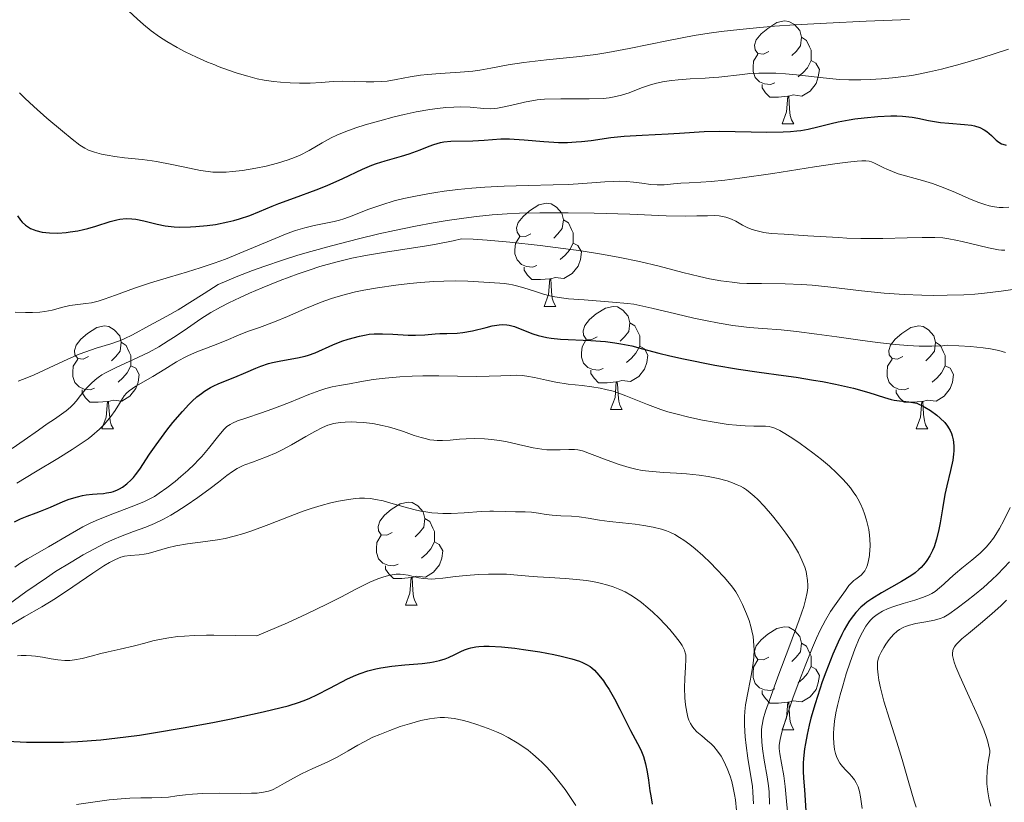
# Model space of a CAD drawing. Units: metres. Extents: x 677590 to 682122, y 4753470 to 4756556.
# Drawn here: x 679347 to 679443, y 4754794 to 4754870 of the extents above; entities that cross this region are included whole.
import ezdxf

# ---------------------------------------------------------------- set-up
doc = ezdxf.new("R2010")
doc.units = ezdxf.units.M
doc.header["$MEASUREMENT"] = 0
for name, color, linetype, lineweight in [('Carátula', 7, 'Continuous', 0), ('Elementos auxiliares', 7, 'Continuous', 0), ('Entidades rústicas y varios', 7, 'Continuous', 0), ('Relieve y altimetría', 7, 'Continuous', 0)]:
    doc.layers.add(name, color=color, linetype=linetype, lineweight=lineweight)

msp = doc.modelspace()

# ---------------------------------------------------------------- linework, layer by layer
at = {"layer": 'Carátula', "color": 7, "linetype": 'Continuous', "lineweight": 0}
msp.add_3dface([(677668.53, 4753470.3), (682121.99, 4753587.41), (682043.91, 4756556.4), (677590.45, 4756439.28)], dxfattribs=at)
at = {"layer": 'Elementos auxiliares', "color": 250, "linetype": 'Continuous', "lineweight": 0}
msp.add_3dface([(678541.88, 4753887.05), (681942.92, 4753976.49), (681881.45, 4756289.9), (678481.55, 4756200.43)], dxfattribs=at)
at = {"layer": 'Entidades rústicas y varios', "color": 92, "linetype": 'Continuous', "lineweight": 0, "flags": 128}
for points in [[(679420.12, 4754867.11), (679419.59, 4754866.85), (679419.06, 4754866.9), (679418.79, 4754867.27), (679418.74, 4754867.7), (679418.9, 4754868.22), (679419.38, 4754868.81), (679420.01, 4754869.34), (679420.91, 4754869.93), (679421.66, 4754870.09), (679422.08, 4754870.03), (679422.61, 4754869.72), (679423.14, 4754869.13), (679423.3, 4754868.49), (679423.19, 4754867.64), (679422.77, 4754867.11), (679422.35, 4754866.69)], [(679423.3, 4754868.49), (679423.78, 4754868.18), (679424.09, 4754867.54), (679424.25, 4754867.22), (679424.25, 4754866.64), (679424.25, 4754866.21), (679423.88, 4754865.52), (679423.46, 4754865.04), (679422.98, 4754864.62)], [(679420.7, 4754864.03), (679420.28, 4754863.87), (679419.69, 4754863.93), (679419.22, 4754864.14), (679418.79, 4754864.57), (679418.58, 4754865.15), (679418.58, 4754865.57), (679418.63, 4754866.16), (679419.06, 4754866.85)], [(679424.25, 4754866.21), (679424.71, 4754865.96), (679425.05, 4754865.35), (679424.94, 4754864.62), (679424.73, 4754863.98), (679424.15, 4754863.24), (679423.35, 4754862.76), (679422.5, 4754862.87), (679422.07, 4754862.74)], [(679421.96, 4754862.74), (679421.07, 4754862.65), (679420.23, 4754862.65), (679419.8, 4754863.08), (679419.48, 4754863.56), (679419.48, 4754863.87)], [(679421.42, 4754860.05), (679421.85, 4754861.21), (679421.96, 4754862.74), (679422.07, 4754862.74), (679422.11, 4754862.15), (679422.14, 4754861.47), (679422.21, 4754860.85), (679422.33, 4754860.45), (679422.54, 4754860.05)], [(679421.42, 4754860.05), (679422.54, 4754860.05)], [(679396.93, 4754849.34), (679396.4, 4754849.08), (679395.87, 4754849.13), (679395.6, 4754849.5), (679395.55, 4754849.93), (679395.71, 4754850.45), (679396.19, 4754851.04), (679396.82, 4754851.57), (679397.72, 4754852.16), (679398.47, 4754852.32), (679398.9, 4754852.26), (679399.42, 4754851.95), (679399.96, 4754851.36), (679400.12, 4754850.72), (679400, 4754849.87), (679399.58, 4754849.34), (679399.16, 4754848.92)], [(679400.12, 4754850.72), (679400.59, 4754850.41), (679400.9, 4754849.77), (679401.06, 4754849.45), (679401.06, 4754848.87), (679401.06, 4754848.44), (679400.7, 4754847.75), (679400.28, 4754847.27), (679399.8, 4754846.85)], [(679397.52, 4754846.26), (679397.09, 4754846.1), (679396.5, 4754846.16), (679396.03, 4754846.37), (679395.6, 4754846.8), (679395.39, 4754847.38), (679395.39, 4754847.8), (679395.44, 4754848.39), (679395.87, 4754849.08)], [(679401.06, 4754848.44), (679401.52, 4754848.19), (679401.86, 4754847.58), (679401.76, 4754846.85), (679401.54, 4754846.21), (679400.96, 4754845.47), (679400.16, 4754844.99), (679399.32, 4754845.1), (679398.88, 4754844.97)], [(679398.78, 4754844.97), (679397.88, 4754844.88), (679397.04, 4754844.88), (679396.62, 4754845.31), (679396.3, 4754845.79), (679396.3, 4754846.1)], [(679398.23, 4754842.28), (679398.66, 4754843.44), (679398.78, 4754844.97), (679398.88, 4754844.97), (679398.92, 4754844.38), (679398.96, 4754843.7), (679399.02, 4754843.08), (679399.14, 4754842.68), (679399.36, 4754842.28)], [(679398.23, 4754842.28), (679399.36, 4754842.28)], [(679403.4, 4754839.31), (679402.88, 4754839.04), (679402.34, 4754839.1), (679402.08, 4754839.47), (679402.02, 4754839.89), (679402.18, 4754840.41), (679402.66, 4754841.01), (679403.3, 4754841.54), (679404.2, 4754842.12), (679404.94, 4754842.28), (679405.37, 4754842.23), (679405.9, 4754841.91), (679406.43, 4754841.33), (679406.59, 4754840.69), (679406.48, 4754839.84), (679406.06, 4754839.31), (679405.64, 4754838.88)], [(679353.85, 4754837.4), (679353.32, 4754837.14), (679352.79, 4754837.19), (679352.52, 4754837.56), (679352.47, 4754837.99), (679352.63, 4754838.51), (679353.11, 4754839.1), (679353.74, 4754839.63), (679354.64, 4754840.22), (679355.39, 4754840.38), (679355.82, 4754840.32), (679356.34, 4754840.01), (679356.88, 4754839.42), (679357.04, 4754838.78), (679356.92, 4754837.93), (679356.5, 4754837.4), (679356.08, 4754836.98)], [(679406.59, 4754840.69), (679407.06, 4754840.37), (679407.38, 4754839.73), (679407.54, 4754839.41), (679407.54, 4754838.83), (679407.54, 4754838.41), (679407.17, 4754837.72), (679406.75, 4754837.24), (679406.27, 4754836.82)], [(679433.18, 4754837.4), (679432.65, 4754837.14), (679432.12, 4754837.19), (679431.85, 4754837.56), (679431.8, 4754837.99), (679431.96, 4754838.51), (679432.44, 4754839.1), (679433.07, 4754839.63), (679433.97, 4754840.22), (679434.72, 4754840.38), (679435.14, 4754840.32), (679435.67, 4754840.01), (679436.2, 4754839.42), (679436.36, 4754838.78), (679436.25, 4754837.93), (679435.83, 4754837.4), (679435.41, 4754836.98)], [(679403.99, 4754836.23), (679403.56, 4754836.07), (679402.98, 4754836.13), (679402.5, 4754836.34), (679402.08, 4754836.76), (679401.86, 4754837.35), (679401.86, 4754837.77), (679401.92, 4754838.35), (679402.34, 4754839.04)], [(679357.04, 4754838.78), (679357.51, 4754838.47), (679357.82, 4754837.83), (679357.98, 4754837.51), (679357.98, 4754836.93), (679357.98, 4754836.5), (679357.62, 4754835.81), (679357.2, 4754835.33), (679356.72, 4754834.91)], [(679407.54, 4754838.41), (679408, 4754838.16), (679408.34, 4754837.54), (679408.23, 4754836.82), (679408.02, 4754836.18), (679407.44, 4754835.44), (679406.64, 4754834.96), (679405.79, 4754835.06), (679405.36, 4754834.93)], [(679436.36, 4754838.78), (679436.84, 4754838.47), (679437.15, 4754837.83), (679437.31, 4754837.51), (679437.31, 4754836.93), (679437.31, 4754836.5), (679436.94, 4754835.81), (679436.52, 4754835.33), (679436.04, 4754834.91)], [(679354.44, 4754834.32), (679354.01, 4754834.16), (679353.42, 4754834.22), (679352.95, 4754834.43), (679352.52, 4754834.86), (679352.31, 4754835.44), (679352.31, 4754835.86), (679352.36, 4754836.45), (679352.79, 4754837.14)], [(679433.76, 4754834.32), (679433.34, 4754834.16), (679432.75, 4754834.22), (679432.28, 4754834.43), (679431.85, 4754834.86), (679431.64, 4754835.44), (679431.64, 4754835.86), (679431.69, 4754836.45), (679432.12, 4754837.14)], [(679357.98, 4754836.5), (679358.44, 4754836.25), (679358.78, 4754835.64), (679358.68, 4754834.91), (679358.46, 4754834.27), (679357.88, 4754833.53), (679357.08, 4754833.05), (679356.24, 4754833.16), (679355.8, 4754833.03)], [(679405.25, 4754834.93), (679404.36, 4754834.85), (679403.52, 4754834.85), (679403.09, 4754835.28), (679402.77, 4754835.75), (679402.77, 4754836.07)], [(679437.31, 4754836.5), (679437.77, 4754836.25), (679438.11, 4754835.64), (679438, 4754834.91), (679437.79, 4754834.27), (679437.21, 4754833.53), (679436.41, 4754833.05), (679435.56, 4754833.16), (679435.13, 4754833.03)], [(679355.7, 4754833.03), (679354.8, 4754832.94), (679353.96, 4754832.94), (679353.54, 4754833.37), (679353.22, 4754833.85), (679353.22, 4754834.16)], [(679404.7, 4754832.25), (679405.14, 4754833.41), (679405.25, 4754834.93), (679405.36, 4754834.93), (679405.4, 4754834.35), (679405.43, 4754833.66), (679405.5, 4754833.05), (679405.62, 4754832.65), (679405.83, 4754832.25)], [(679435.02, 4754833.03), (679434.13, 4754832.94), (679433.29, 4754832.94), (679432.86, 4754833.37), (679432.54, 4754833.85), (679432.54, 4754834.16)], [(679355.15, 4754830.34), (679355.58, 4754831.5), (679355.7, 4754833.03), (679355.8, 4754833.03), (679355.84, 4754832.44), (679355.88, 4754831.76), (679355.94, 4754831.14), (679356.06, 4754830.74), (679356.28, 4754830.34)], [(679404.7, 4754832.25), (679405.83, 4754832.25)], [(679434.48, 4754830.34), (679434.91, 4754831.5), (679435.02, 4754833.03), (679435.13, 4754833.03), (679435.17, 4754832.44), (679435.2, 4754831.76), (679435.27, 4754831.14), (679435.39, 4754830.74), (679435.6, 4754830.34)], [(679355.15, 4754830.34), (679356.28, 4754830.34)], [(679434.48, 4754830.34), (679435.6, 4754830.34)], [(679383.43, 4754820.26), (679382.9, 4754819.99), (679382.37, 4754820.05), (679382.1, 4754820.42), (679382.05, 4754820.84), (679382.21, 4754821.36), (679382.69, 4754821.96), (679383.32, 4754822.49), (679384.22, 4754823.07), (679384.97, 4754823.23), (679385.39, 4754823.18), (679385.92, 4754822.86), (679386.45, 4754822.28), (679386.61, 4754821.64), (679386.5, 4754820.79), (679386.08, 4754820.26), (679385.66, 4754819.83)], [(679386.61, 4754821.64), (679387.09, 4754821.32), (679387.4, 4754820.68), (679387.56, 4754820.36), (679387.56, 4754819.78), (679387.56, 4754819.36), (679387.19, 4754818.67), (679386.77, 4754818.19), (679386.29, 4754817.77)], [(679384.01, 4754817.18), (679383.59, 4754817.02), (679383, 4754817.08), (679382.53, 4754817.29), (679382.1, 4754817.71), (679381.89, 4754818.3), (679381.89, 4754818.72), (679381.94, 4754819.3), (679382.37, 4754819.99)], [(679387.56, 4754819.36), (679388.02, 4754819.11), (679388.36, 4754818.49), (679388.25, 4754817.77), (679388.04, 4754817.13), (679387.46, 4754816.39), (679386.66, 4754815.91), (679385.81, 4754816.01), (679385.38, 4754815.88)], [(679385.27, 4754815.88), (679384.38, 4754815.8), (679383.54, 4754815.8), (679383.11, 4754816.23), (679382.79, 4754816.7), (679382.79, 4754817.02)], [(679384.73, 4754813.2), (679385.16, 4754814.36), (679385.27, 4754815.88), (679385.38, 4754815.88), (679385.42, 4754815.3), (679385.45, 4754814.61), (679385.52, 4754814), (679385.64, 4754813.6), (679385.85, 4754813.2)], [(679384.73, 4754813.2), (679385.85, 4754813.2)], [(679420.12, 4754808.12), (679419.59, 4754807.85), (679419.06, 4754807.91), (679418.79, 4754808.28), (679418.74, 4754808.7), (679418.9, 4754809.22), (679419.38, 4754809.82), (679420.01, 4754810.35), (679420.91, 4754810.93), (679421.66, 4754811.09), (679422.08, 4754811.04), (679422.61, 4754810.72), (679423.14, 4754810.14), (679423.3, 4754809.5), (679423.19, 4754808.65), (679422.77, 4754808.12), (679422.35, 4754807.69)], [(679423.3, 4754809.5), (679423.78, 4754809.18), (679424.09, 4754808.54), (679424.25, 4754808.22), (679424.25, 4754807.64), (679424.25, 4754807.22), (679423.88, 4754806.53), (679423.46, 4754806.05), (679422.98, 4754805.63)], [(679420.7, 4754805.04), (679420.28, 4754804.88), (679419.69, 4754804.94), (679419.22, 4754805.15), (679418.79, 4754805.57), (679418.58, 4754806.16), (679418.58, 4754806.58), (679418.63, 4754807.16), (679419.06, 4754807.85)], [(679424.25, 4754807.22), (679424.71, 4754806.97), (679425.05, 4754806.35), (679424.94, 4754805.63), (679424.73, 4754804.99), (679424.15, 4754804.25), (679423.35, 4754803.77), (679422.5, 4754803.87), (679422.07, 4754803.74)], [(679421.96, 4754803.74), (679421.07, 4754803.66), (679420.23, 4754803.66), (679419.8, 4754804.09), (679419.48, 4754804.56), (679419.48, 4754804.88)], [(679421.42, 4754801.06), (679421.85, 4754802.22), (679421.96, 4754803.74), (679422.07, 4754803.74), (679422.11, 4754803.16), (679422.14, 4754802.47), (679422.21, 4754801.86), (679422.33, 4754801.46), (679422.54, 4754801.06)], [(679421.42, 4754801.06), (679422.54, 4754801.06)]]:
    msp.add_lwpolyline(points, dxfattribs=at)
at = {"layer": 'Relieve y altimetría', "color": 36, "linetype": 'Continuous', "lineweight": 0, "flags": 128}
for points, elevation in [([(679345.85, 4754887.09), (679347.19, 4754885.34), (679347.86, 4754884.42), (679348.79, 4754883.05), (679349.49, 4754881.97), (679351.62, 4754878.58), (679352.08, 4754877.9), (679352.81, 4754876.97), (679354.35, 4754875.08), (679355.61, 4754873.52), (679356.44, 4754872.51), (679357.19, 4754871.66), (679357.78, 4754871.03), (679358.57, 4754870.27), (679359.2, 4754869.71), (679359.96, 4754869.1), (679360.75, 4754868.53), (679361.48, 4754868.06), (679362.47, 4754867.48), (679363.27, 4754867.06), (679364.36, 4754866.54)], 1435), ([(679364.36, 4754866.54), (679365.45, 4754866.06), (679366.14, 4754865.78), (679366.48, 4754865.65), (679367.49, 4754865.28), (679368.34, 4754864.99), (679369.35, 4754864.68), (679370.26, 4754864.44), (679370.96, 4754864.3), (679371.85, 4754864.18), (679372.56, 4754864.1), (679373.5, 4754864.03), (679374.4, 4754864), (679375.45, 4754864.01), (679376.52, 4754864.08), (679377.69, 4754864.16), (679378.61, 4754864.19), (679379.77, 4754864.17), (679380.89, 4754864.14), (679381.64, 4754864.14), (679382.39, 4754864.17), (679382.94, 4754864.22), (679383.81, 4754864.36), (679385.19, 4754864.62), (679386.18, 4754864.78), (679386.88, 4754864.86), (679388.11, 4754864.95), (679390.05, 4754865.08), (679391.27, 4754865.19), (679391.96, 4754865.29), (679393.04, 4754865.48), (679394.74, 4754865.79), (679396.24, 4754866.02), (679398.46, 4754866.27), (679401.38, 4754866.57), (679403.26, 4754866.8), (679404.42, 4754866.99), (679406.51, 4754867.39), (679410.36, 4754868.18), (679412.84, 4754868.65), (679414.3, 4754868.88), (679415.49, 4754869.04), (679417.31, 4754869.24), (679419.24, 4754869.43), (679420.67, 4754869.56), (679422.66, 4754869.69), (679425.75, 4754869.86), (679429.61, 4754870.04), (679433.81, 4754870.22)], 1435), ([(679440.88, 4754866.49), (679443.47, 4754867.31)], 1430), ([(679347.13, 4754863.06), (679347.63, 4754862.55), (679348.51, 4754861.73), (679349.79, 4754860.61), (679351.3, 4754859.33), (679352.24, 4754858.57), (679353, 4754857.99), (679353.49, 4754857.67), (679353.85, 4754857.5), (679354.42, 4754857.3), (679355.12, 4754857.11), (679355.67, 4754856.99), (679356.42, 4754856.87), (679357.36, 4754856.75), (679359.07, 4754856.58), (679360.03, 4754856.45), (679360.47, 4754856.38), (679361.96, 4754856.09), (679363.68, 4754855.72), (679364.77, 4754855.51), (679365.5, 4754855.41), (679365.97, 4754855.36), (679366.54, 4754855.34), (679367.27, 4754855.35), (679367.88, 4754855.4), (679368.85, 4754855.52), (679370.15, 4754855.74), (679371.14, 4754855.94), (679372.26, 4754856.22), (679373.3, 4754856.54), (679373.9, 4754856.76), (679374.45, 4754857), (679375.34, 4754857.47), (679376.61, 4754858.21), (679377.47, 4754858.68), (679378.05, 4754858.96), (679378.92, 4754859.32), (679379.9, 4754859.67), (679380.81, 4754859.95), (679382.21, 4754860.36), (679383.63, 4754860.73), (679384.6, 4754860.97), (679385.75, 4754861.22), (679387.08, 4754861.45), (679387.83, 4754861.56), (679388.65, 4754861.64), (679389.44, 4754861.69), (679390.06, 4754861.7), (679391.02, 4754861.66), (679392.36, 4754861.55), (679393.04, 4754861.52), (679393.36, 4754861.54), (679393.7, 4754861.58), (679394.35, 4754861.71), (679395.39, 4754861.94), (679396.32, 4754862.15), (679397.55, 4754862.38), (679398.28, 4754862.44), (679399.86, 4754862.48), (679402.61, 4754862.49), (679403.97, 4754862.53), (679404.55, 4754862.58), (679405.06, 4754862.67), (679405.77, 4754862.84), (679406.5, 4754863.08), (679407.24, 4754863.37), (679407.82, 4754863.58), (679408.58, 4754863.84), (679409.19, 4754864), (679409.92, 4754864.16), (679410.66, 4754864.28), (679411.28, 4754864.35), (679412.47, 4754864.44), (679413.91, 4754864.51), (679414.7, 4754864.56), (679415.25, 4754864.61), (679417.54, 4754864.87), (679418.27, 4754864.94), (679419.13, 4754864.98), (679419.89, 4754864.99), (679420.81, 4754864.97), (679421.74, 4754864.92), (679422.82, 4754864.81), (679425.41, 4754864.52), (679427, 4754864.37), (679427.93, 4754864.33), (679429.08, 4754864.33), (679429.99, 4754864.36), (679431.08, 4754864.42), (679432.17, 4754864.52), (679432.99, 4754864.62), (679434.04, 4754864.77), (679434.85, 4754864.91), (679435.78, 4754865.1), (679436.95, 4754865.37), (679438.76, 4754865.86), (679440.88, 4754866.49)], 1430), ([(679346.71, 4754841.7), (679347.71, 4754841.67), (679348.4, 4754841.67), (679349.09, 4754841.71), (679349.58, 4754841.77), (679350.31, 4754841.92), (679351.33, 4754842.19), (679352.04, 4754842.35), (679352.82, 4754842.46), (679353.57, 4754842.55), (679354.13, 4754842.64), (679354.8, 4754842.8), (679355.38, 4754842.97), (679356.47, 4754843.36), (679358.34, 4754844.04), (679359.88, 4754844.57), (679361.73, 4754845.12), (679363.48, 4754845.63), (679364.73, 4754846.02), (679366.08, 4754846.48), (679367.18, 4754846.89), (679368.99, 4754847.62), (679371.65, 4754848.74), (679373.21, 4754849.37), (679374.01, 4754849.66), (679374.92, 4754849.93), (679375.84, 4754850.16), (679376.95, 4754850.37), (679377.77, 4754850.54), (679378.29, 4754850.67), (679378.72, 4754850.8), (679379.53, 4754851.1), (679381.07, 4754851.71), (679382.42, 4754852.18), (679383.63, 4754852.54), (679384.56, 4754852.77), (679385.7, 4754853.01), (679386.89, 4754853.24), (679387.67, 4754853.38), (679388.49, 4754853.49), (679389.81, 4754853.65), (679391.19, 4754853.79), (679392.44, 4754853.89), (679394.35, 4754853.99), (679396.68, 4754854.06), (679399.12, 4754854.1), (679400.61, 4754854.14), (679401.99, 4754854.23), (679403.3, 4754854.35), (679404.13, 4754854.42), (679404.95, 4754854.45), (679405.54, 4754854.46), (679406.26, 4754854.43), (679406.94, 4754854.37), (679407.75, 4754854.26), (679408.63, 4754854.14), (679409.23, 4754854.1), (679409.94, 4754854.12), (679410.84, 4754854.21), (679411.55, 4754854.26), (679412.36, 4754854.3), (679413.48, 4754854.37), (679414.51, 4754854.45), (679415.85, 4754854.58), (679417.3, 4754854.76), (679420.51, 4754855.23), (679424.58, 4754855.86), (679426.79, 4754856.2), (679427.81, 4754856.33), (679428.73, 4754856.42), (679429.17, 4754856.45), (679429.56, 4754856.44), (679429.88, 4754856.41), (679430.11, 4754856.35), (679430.41, 4754856.22), (679430.82, 4754856.02), (679431.32, 4754855.77), (679431.62, 4754855.63), (679432.73, 4754855.19), (679435.09, 4754854.52), (679436.07, 4754854.23), (679437.11, 4754853.86), (679438.3, 4754853.37), (679439.62, 4754852.79), (679440.49, 4754852.44), (679441.16, 4754852.21), (679441.6, 4754852.08), (679442.09, 4754851.98), (679442.56, 4754851.92), (679442.96, 4754851.91), (679443.51, 4754851.94)], 1420), ([(679346.98, 4754835), (679347.82, 4754835.31), (679348.55, 4754835.62), (679350, 4754836.28), (679351.82, 4754837.13), (679352.93, 4754837.62), (679353.59, 4754837.86), (679354.6, 4754838.2), (679356.02, 4754838.64), (679356.86, 4754838.92), (679357.32, 4754839.11), (679358.12, 4754839.5), (679359.8, 4754840.41), (679361.48, 4754841.31), (679362.57, 4754841.94), (679365.12, 4754843.53), (679366.48, 4754844.41), (679368.38, 4754845.21), (679369.81, 4754845.77), (679371.01, 4754846.2), (679372.73, 4754846.79), (679374.24, 4754847.26), (679375.5, 4754847.63), (679377.51, 4754848.18), (679380.15, 4754848.86), (679382.13, 4754849.33), (679383.65, 4754849.66), (679385.69, 4754850.08), (679387.43, 4754850.41), (679388.77, 4754850.63), (679390.42, 4754850.87), (679391.63, 4754851.03), (679393.16, 4754851.18), (679394.62, 4754851.29), (679395.84, 4754851.34), (679397.8, 4754851.39), (679400.58, 4754851.4), (679403.1, 4754851.37), (679406.57, 4754851.26), (679410.11, 4754851.11), (679411.98, 4754851.06), (679413.09, 4754851.08), (679414.15, 4754851.11), (679414.81, 4754851.12), (679415.29, 4754851.09), (679415.6, 4754851.04), (679415.92, 4754850.98), (679416.23, 4754850.88), (679416.48, 4754850.78), (679416.9, 4754850.56), (679417.55, 4754850.2), (679418.06, 4754849.94), (679418.5, 4754849.76), (679418.84, 4754849.66)], 1415), ([(679418.84, 4754849.66), (679419.24, 4754849.56), (679419.64, 4754849.48), (679420.34, 4754849.39), (679421.6, 4754849.3), (679423.93, 4754849.16), (679426.91, 4754848.97), (679427.72, 4754848.93), (679429.08, 4754848.89), (679431.23, 4754848.9), (679433.59, 4754848.96), (679435.05, 4754849), (679436.29, 4754848.99), (679437.08, 4754848.95), (679437.67, 4754848.87), (679438.34, 4754848.74), (679438.95, 4754848.6), (679441.52, 4754847.99), (679442.49, 4754847.78), (679442.79, 4754847.75), (679443.12, 4754847.76)], 1415), ([(679346.4, 4754828.45), (679347.59, 4754829.24), (679348.97, 4754830.22), (679349.83, 4754830.84), (679350.53, 4754831.31), (679351.22, 4754831.78), (679351.66, 4754832.12), (679352.1, 4754832.48), (679352.37, 4754832.75), (679352.64, 4754833.06), (679353.08, 4754833.61), (679353.66, 4754834.31), (679354.1, 4754834.78), (679354.5, 4754835.13), (679354.8, 4754835.36), (679355.14, 4754835.6), (679355.49, 4754835.8), (679355.94, 4754836.04), (679356.55, 4754836.33), (679358.7, 4754837.32), (679359.74, 4754837.83), (679360.68, 4754838.35), (679361.62, 4754838.91), (679362.38, 4754839.4), (679363.49, 4754840.15), (679364.79, 4754841.06), (679365.76, 4754841.68), (679366.69, 4754842.21), (679367.5, 4754842.62), (679368.61, 4754843.15), (679369.52, 4754843.56), (679370.75, 4754844.08), (679372.52, 4754844.79), (679374.26, 4754845.44), (679375.34, 4754845.82), (679376.38, 4754846.15), (679377.94, 4754846.59), (679379.49, 4754846.97), (679380.84, 4754847.24), (679382.77, 4754847.57), (679384.66, 4754847.86), (679386.59, 4754848.14), (679387.56, 4754848.3), (679389.36, 4754848.67), (679390.17, 4754848.86), (679391.31, 4754848.81), (679392.67, 4754848.72), (679394.89, 4754848.52), (679397.83, 4754848.2), (679400.1, 4754847.92), (679401.83, 4754847.68), (679404, 4754847.33), (679405.62, 4754847.05), (679407.53, 4754846.65), (679409.45, 4754846.2), (679411.75, 4754845.59), (679413.37, 4754845.18), (679414.35, 4754844.95), (679415.45, 4754844.76), (679416.54, 4754844.62), (679417.25, 4754844.55), (679417.99, 4754844.52)], 1410), ([(679358.13, 4754834.29), (679358.47, 4754834.5), (679360.12, 4754835.45), (679361.29, 4754836.17), (679362.42, 4754836.88), (679363.13, 4754837.28), (679363.57, 4754837.5), (679364.4, 4754837.84), (679366.01, 4754838.46), (679367.24, 4754838.96), (679368.44, 4754839.47), (679369.34, 4754839.82), (679370.49, 4754840.23), (679371.95, 4754840.76), (679373.23, 4754841.28), (679375.08, 4754842.1), (679376.52, 4754842.69), (679377.5, 4754843.04), (679378.17, 4754843.24), (679378.99, 4754843.47), (679379.86, 4754843.68), (679380.66, 4754843.85), (679382, 4754844.08), (679383.79, 4754844.34), (679385.15, 4754844.51), (679386.2, 4754844.6), (679387.49, 4754844.7), (679388.47, 4754844.74), (679389.63, 4754844.75), (679390.8, 4754844.72), (679392.36, 4754844.62), (679393.91, 4754844.54), (679394.33, 4754844.51), (679394.8, 4754844.44), (679395.16, 4754844.38), (679395.54, 4754844.29), (679396.26, 4754844.08), (679397.38, 4754843.72), (679398.17, 4754843.48), (679398.8, 4754843.32), (679399.27, 4754843.22), (679399.92, 4754843.11), (679400.62, 4754843.02), (679402.14, 4754842.9), (679404.9, 4754842.68), (679406.35, 4754842.55), (679406.98, 4754842.48), (679407.56, 4754842.38), (679408.72, 4754842.12), (679411.05, 4754841.54), (679412.8, 4754841.12), (679413.94, 4754840.89), (679415.29, 4754840.64), (679416.61, 4754840.42), (679417.42, 4754840.31), (679418.21, 4754840.23), (679419.55, 4754840.12), (679421.32, 4754839.98), (679422.83, 4754839.82), (679424.79, 4754839.58), (679426.76, 4754839.31), (679429.02, 4754838.98), (679430.7, 4754838.76), (679432.45, 4754838.57), (679433.65, 4754838.46), (679434.76, 4754838.41), (679435.46, 4754838.39), (679435.99, 4754838.4), (679437.05, 4754838.45), (679437.48, 4754838.5), (679439.77, 4754838.37), (679440.99, 4754838.25), (679441.73, 4754838.14), (679442.53, 4754837.97), (679443.18, 4754837.79)], 1405), ([(679417.99, 4754844.52), (679419.41, 4754844.5), (679421.72, 4754844.47), (679423.31, 4754844.42), (679424.35, 4754844.33), (679426.17, 4754844.14), (679429.14, 4754843.79), (679431.35, 4754843.57), (679433.32, 4754843.44), (679435.02, 4754843.37), (679436.15, 4754843.35), (679437.5, 4754843.36), (679439.13, 4754843.41), (679440.18, 4754843.47), (679441.14, 4754843.56), (679442.75, 4754843.76), (679445.02, 4754844.09)], 1410), ([(679378.29, 4754834.59), (679379.26, 4754834.74), (679380.29, 4754834.93), (679381.59, 4754835.15), (679382.74, 4754835.29), (679384.18, 4754835.42), (679385.39, 4754835.48), (679386.42, 4754835.51), (679387.96, 4754835.52), (679389.79, 4754835.5), (679391.68, 4754835.46), (679392.87, 4754835.47), (679394.02, 4754835.51), (679394.94, 4754835.56), (679395.52, 4754835.57), (679396.1, 4754835.55), (679396.54, 4754835.5), (679397.28, 4754835.35), (679398.45, 4754835.08), (679399.38, 4754834.89), (679400.57, 4754834.72), (679401.95, 4754834.56), (679402.88, 4754834.45), (679403.69, 4754834.32), (679404.25, 4754834.2), (679404.95, 4754834.01), (679405.67, 4754833.76), (679406.2, 4754833.56), (679408.31, 4754832.72), (679409.59, 4754832.25), (679410.29, 4754832.02), (679411.06, 4754831.81), (679412.33, 4754831.5), (679413.66, 4754831.2), (679414.8, 4754831), (679416.17, 4754830.79), (679416.98, 4754830.7), (679417.83, 4754830.64), (679418.65, 4754830.61), (679419.38, 4754830.61), (679419.8, 4754830.6), (679420.14, 4754830.58), (679420.38, 4754830.53), (679420.7, 4754830.42), (679421.19, 4754830.19), (679421.68, 4754829.91), (679422.47, 4754829.4), (679423.17, 4754828.93), (679424.41, 4754828.03), (679425.25, 4754827.38), (679426.03, 4754826.71), (679426.72, 4754826.08), (679427.31, 4754825.48), (679427.68, 4754825.07), (679428.07, 4754824.6), (679428.41, 4754824.13), (679428.62, 4754823.83), (679428.8, 4754823.53), (679429.05, 4754823.04), (679429.28, 4754822.54), (679429.45, 4754822.09), (679429.64, 4754821.48), (679429.78, 4754820.96), (679429.86, 4754820.54), (679429.94, 4754819.99), (679429.97, 4754819.57), (679429.98, 4754819.02), (679429.97, 4754818.49), (679429.94, 4754818.17), (679429.92, 4754818.01), (679429.84, 4754817.53), (679429.73, 4754817.12), (679429.62, 4754816.84), (679429.46, 4754816.52), (679429.32, 4754816.32), (679429.11, 4754816.1), (679428.87, 4754815.9), (679428.59, 4754815.71), (679428.41, 4754815.58), (679428.22, 4754815.41), (679427.93, 4754815.09), (679427.58, 4754814.62), (679427.01, 4754813.82), (679426.51, 4754813.11), (679426.14, 4754812.56), (679425.65, 4754811.74), (679425.12, 4754810.75), (679424.76, 4754809.98), (679424.36, 4754809.06), (679423.71, 4754807.45), (679423.04, 4754805.7), (679422.5, 4754804.22), (679421.87, 4754802.39), (679421.48, 4754801.18), (679421.32, 4754800.56), (679421.19, 4754799.94), (679421.14, 4754799.52), (679421.14, 4754799.22), (679421.19, 4754798.72), (679421.34, 4754797.82), (679421.57, 4754796.57)], 1395), ([(679346.66, 4754816.9), (679347.16, 4754817.25), (679347.91, 4754817.71), (679348.87, 4754818.24), (679349.95, 4754818.86), (679352.05, 4754820.11), (679353.3, 4754820.82), (679353.94, 4754821.14), (679354.59, 4754821.44), (679355.94, 4754821.99), (679358.26, 4754822.87), (679359.31, 4754823.29), (679359.74, 4754823.5), (679360.26, 4754823.78), (679360.73, 4754824.08), (679361.46, 4754824.61), (679362.27, 4754825.23), (679362.85, 4754825.72), (679363.52, 4754826.31), (679364.16, 4754826.91), (679364.54, 4754827.29), (679364.89, 4754827.67), (679365.52, 4754828.43), (679366.53, 4754829.71), (679367.06, 4754830.33), (679367.33, 4754830.58), (679367.63, 4754830.79), (679367.88, 4754830.92), (679368.35, 4754831.12), (679369.26, 4754831.43), (679370.61, 4754831.87), (679371.79, 4754832.29), (679373.42, 4754832.93), (679375.32, 4754833.69), (679376.39, 4754834.1), (679376.95, 4754834.28), (679377.59, 4754834.45), (679378.29, 4754834.59)], 1395), ([(679346.86, 4754825.07), (679348.67, 4754826.16), (679350.87, 4754827.48), (679352.26, 4754828.34), (679353.24, 4754828.99), (679353.8, 4754829.38), (679354.18, 4754829.68), (679354.9, 4754830.31), (679355.41, 4754830.8), (679356.03, 4754831.56), (679356.43, 4754832.14), (679356.85, 4754832.83), (679357.14, 4754833.3), (679357.32, 4754833.56), (679357.56, 4754833.83), (679357.8, 4754834.05), (679358.13, 4754834.29)], 1405), ([(679344.76, 4754812.31), (679347.75, 4754814.47), (679349.74, 4754815.86), (679350.63, 4754816.45), (679352.14, 4754817.38), (679353.31, 4754818.08), (679355.46, 4754819.21), (679356.19, 4754819.56), (679357.13, 4754819.95), (679358.23, 4754820.37), (679359.42, 4754820.79), (679360.26, 4754821.14), (679361.16, 4754821.57), (679361.86, 4754821.96), (679362.45, 4754822.31), (679363.35, 4754822.89), (679364.48, 4754823.66), (679365.71, 4754824.55), (679366.5, 4754825.16), (679367.32, 4754825.82), (679367.87, 4754826.21), (679368.33, 4754826.49), (679368.65, 4754826.66), (679368.91, 4754826.78), (679369.08, 4754826.85), (679369.82, 4754827.12), (679371.18, 4754827.63), (679372.12, 4754828.02), (679372.7, 4754828.3), (679373.63, 4754828.81), (679375, 4754829.6), (679375.89, 4754830.11), (679376.65, 4754830.5), (679377.16, 4754830.71), (679377.75, 4754830.87), (679378.36, 4754830.98), (679378.84, 4754831.02), (679379.46, 4754831.04), (679379.96, 4754831.02), (679380.61, 4754830.98), (679381.54, 4754830.86), (679382.46, 4754830.69), (679383.04, 4754830.56), (679383.61, 4754830.39), (679384.52, 4754830.09), (679385.58, 4754829.72), (679386.26, 4754829.51), (679386.77, 4754829.37), (679387.11, 4754829.3), (679387.48, 4754829.25), (679387.8, 4754829.23), (679388.32, 4754829.22), (679389.09, 4754829.26), (679390, 4754829.34), (679390.65, 4754829.39), (679391.45, 4754829.41), (679392.42, 4754829.38), (679393.12, 4754829.31), (679393.86, 4754829.22), (679394.5, 4754829.11), (679395.72, 4754828.84), (679397.17, 4754828.52), (679398.02, 4754828.37), (679398.5, 4754828.32), (679399.12, 4754828.3)], 1390), ([(679399.12, 4754828.3), (679399.8, 4754828.31), (679400.65, 4754828.35), (679401.2, 4754828.35), (679401.52, 4754828.31), (679401.98, 4754828.2), (679402.91, 4754827.87), (679404.37, 4754827.3), (679405.53, 4754826.89), (679406.52, 4754826.58), (679407.16, 4754826.42), (679407.79, 4754826.31), (679408.77, 4754826.19), (679409.89, 4754826.11), (679411.13, 4754826.05), (679412.1, 4754825.98), (679413.32, 4754825.85), (679414.21, 4754825.71), (679415.18, 4754825.51), (679416.06, 4754825.28), (679416.59, 4754825.11), (679417.05, 4754824.92), (679417.36, 4754824.78), (679417.66, 4754824.61), (679417.93, 4754824.43), (679418.31, 4754824.14), (679418.7, 4754823.81), (679419.05, 4754823.47), (679419.65, 4754822.83), (679420.47, 4754821.87), (679421.1, 4754821.1), (679421.78, 4754820.19), (679422.39, 4754819.31), (679422.73, 4754818.78), (679423.01, 4754818.28), (679423.35, 4754817.57), (679423.62, 4754816.89), (679423.75, 4754816.46), (679423.8, 4754816.23), (679423.89, 4754815.58), (679423.93, 4754815.12), (679423.91, 4754814.87), (679423.85, 4754814.42), (679423.7, 4754813.71), (679423.52, 4754813.05), (679423.08, 4754811.75), (679422.17, 4754809.3), (679421.01, 4754806.21), (679420.3, 4754804.31), (679419.81, 4754802.87), (679419.57, 4754802.08), (679419.49, 4754801.68), (679419.45, 4754801.39), (679419.42, 4754801.01), (679419.42, 4754800.57), (679419.44, 4754799.89), (679419.51, 4754799.19), (679419.67, 4754798.11), (679419.96, 4754796.48), (679420.09, 4754795.59), (679420.14, 4754795), (679420.19, 4754793.81)], 1390), ([(679359.64, 4754818.21), (679360.44, 4754818.44), (679361.53, 4754818.77), (679362.35, 4754818.97), (679363.48, 4754819.15), (679365.24, 4754819.38), (679366.42, 4754819.55), (679367.15, 4754819.69), (679368.04, 4754819.9), (679368.96, 4754820.16), (679369.77, 4754820.44), (679371.41, 4754821.05), (679373.5, 4754821.86), (679374.77, 4754822.34), (679375.52, 4754822.59), (679376.5, 4754822.89), (679377.45, 4754823.14), (679378.21, 4754823.31), (679379.17, 4754823.48), (679379.85, 4754823.57), (679380.25, 4754823.6), (679380.73, 4754823.6), (679381.32, 4754823.57), (679381.81, 4754823.49), (679382.55, 4754823.33), (679383.51, 4754823.06), (679384.68, 4754822.72), (679385.53, 4754822.5), (679386.23, 4754822.35), (679386.72, 4754822.26), (679387.28, 4754822.18), (679387.86, 4754822.13), (679388.37, 4754822.11), (679389.18, 4754822.12), (679390.43, 4754822.18), (679392.1, 4754822.3), (679392.94, 4754822.34), (679393.31, 4754822.34), (679394.5, 4754822.3), (679395.43, 4754822.28), (679396.37, 4754822.28), (679397.01, 4754822.24), (679397.68, 4754822.15), (679398.43, 4754822.02), (679399.02, 4754821.95), (679399.85, 4754821.9), (679400.89, 4754821.85), (679401.64, 4754821.79), (679402.53, 4754821.65), (679403.64, 4754821.46), (679404.59, 4754821.32), (679405.86, 4754821.19), (679407.11, 4754821.06), (679407.95, 4754820.95), (679408.86, 4754820.78), (679409.67, 4754820.58), (679410.14, 4754820.42), (679410.47, 4754820.29), (679410.95, 4754820.06), (679411.43, 4754819.79), (679411.85, 4754819.51), (679412.43, 4754819.09), (679412.95, 4754818.67), (679413.69, 4754818.02), (679414.43, 4754817.31), (679415.03, 4754816.7), (679415.78, 4754815.9), (679416.3, 4754815.29), (679416.58, 4754814.93), (679416.9, 4754814.48), (679417.17, 4754814.02), (679417.56, 4754813.25), (679417.96, 4754812.34), (679418.2, 4754811.68), (679418.37, 4754811.12), (679418.48, 4754810.69), (679418.58, 4754810.13), (679418.64, 4754809.7), (679418.67, 4754809.23), (679418.68, 4754808.86), (679418.65, 4754808.13), (679418.6, 4754807.53), (679418.42, 4754806.49), (679418.1, 4754804.8), (679417.85, 4754803.47), (679417.77, 4754802.82), (679417.74, 4754802.32), (679417.74, 4754801.52), (679417.81, 4754800.38), (679417.9, 4754799.51), (679418.08, 4754798.29), (679418.38, 4754796.51), (679418.52, 4754795.57), (679418.57, 4754794.97), (679418.63, 4754793.85)], 1385), ([(679443.62, 4754822.69), (679443, 4754821.43), (679442.59, 4754820.64), (679442.25, 4754820.08), (679442, 4754819.71), (679441.65, 4754819.25), (679441.29, 4754818.84), (679440.7, 4754818.26), (679439.89, 4754817.57), (679438.93, 4754816.8), (679438.3, 4754816.28), (679437.76, 4754815.78), (679437.18, 4754815.24), (679436.76, 4754814.87), (679436.31, 4754814.53), (679436, 4754814.32), (679435.66, 4754814.15), (679435.1, 4754813.92), (679434.35, 4754813.68), (679433.2, 4754813.35), (679432.3, 4754813.07), (679431.74, 4754812.86), (679431.18, 4754812.59), (679430.78, 4754812.35), (679430.54, 4754812.18), (679430.29, 4754811.98), (679430.05, 4754811.75), (679429.86, 4754811.53), (679429.57, 4754811.13), (679429.23, 4754810.56), (679428.93, 4754809.95), (679428.5, 4754808.91), (679428.04, 4754807.63), (679427.67, 4754806.5), (679427.32, 4754805.33), (679427.08, 4754804.46), (679426.82, 4754803.43), (679426.66, 4754802.69), (679426.53, 4754801.89), (679426.44, 4754801.17), (679426.41, 4754800.73), (679426.41, 4754800.32), (679426.45, 4754799.71), (679426.53, 4754799.13), (679426.62, 4754798.74), (679426.72, 4754798.45), (679426.88, 4754798.09), (679427.05, 4754797.81), (679427.3, 4754797.47), (679427.63, 4754797.11), (679427.97, 4754796.76), (679428.21, 4754796.5), (679428.47, 4754796.17), (679428.64, 4754795.89), (679428.81, 4754795.5), (679428.94, 4754795.03), (679429.04, 4754794.53), (679429.22, 4754793.39)], 1405), ([(679345.9, 4754811.06), (679347.57, 4754812.04), (679349.3, 4754813.02), (679350.62, 4754813.83), (679352.33, 4754814.97), (679354.27, 4754816.3), (679355.34, 4754817.02), (679355.88, 4754817.34), (679356.47, 4754817.65), (679356.98, 4754817.87), (679357.34, 4754817.97), (679357.91, 4754818.03), (679358.77, 4754818.08), (679359.28, 4754818.14), (679359.64, 4754818.21)], 1385), ([(679443.56, 4754817.4), (679443.03, 4754816.81), (679442.4, 4754816.17), (679441.85, 4754815.65), (679441.02, 4754814.92), (679440.16, 4754814.2), (679439.42, 4754813.61), (679438.47, 4754812.89), (679437.65, 4754812.32), (679437.17, 4754812.03), (679436.81, 4754811.89), (679436.25, 4754811.73), (679435.43, 4754811.57), (679434.45, 4754811.39), (679433.84, 4754811.24), (679433.44, 4754811.12), (679433.26, 4754811.04), (679432.85, 4754810.82), (679432.63, 4754810.67), (679432.28, 4754810.33), (679431.84, 4754809.83), (679431.52, 4754809.39), (679431.31, 4754809.07), (679431.05, 4754808.62), (679430.86, 4754808.21), (679430.77, 4754807.93), (679430.72, 4754807.64), (679430.7, 4754807.39), (679430.71, 4754806.98), (679430.76, 4754806.39), (679430.83, 4754805.89), (679430.99, 4754805.13), (679431.33, 4754803.85), (679431.87, 4754802.08), (679432.59, 4754799.85), (679433.11, 4754798.15)], 1410), ([(679370.25, 4754810.21), (679373.22, 4754811.48), (679375.11, 4754812.34), (679377.06, 4754813.27), (679378.44, 4754813.97), (679379.96, 4754814.77), (679381.26, 4754815.42), (679382.03, 4754815.75), (679382.53, 4754815.93), (679383.08, 4754816.08), (679383.42, 4754816.15), (679383.81, 4754816.19), (679384.19, 4754816.2), (679384.51, 4754816.18), (679384.98, 4754816.1), (679385.46, 4754815.99), (679386.01, 4754815.86), (679386.44, 4754815.79), (679386.91, 4754815.74), (679387.24, 4754815.72), (679387.61, 4754815.74), (679388.35, 4754815.81), (679389.6, 4754815.97), (679390.64, 4754816.09), (679391.85, 4754816.18), (679392.8, 4754816.22), (679393.54, 4754816.22), (679394.56, 4754816.2), (679395.64, 4754816.12), (679396.75, 4754816.01), (679397.58, 4754815.95), (679398.74, 4754815.87), (679400.29, 4754815.78), (679401.43, 4754815.68), (679402.34, 4754815.58), (679402.97, 4754815.49), (679403.7, 4754815.34), (679404.42, 4754815.15), (679404.96, 4754814.98), (679405.62, 4754814.71), (679406.12, 4754814.48), (679406.68, 4754814.16), (679407.24, 4754813.8), (679407.71, 4754813.45), (679408.34, 4754812.94), (679408.81, 4754812.51), (679409.43, 4754811.91), (679410.01, 4754811.31), (679410.46, 4754810.81), (679411.02, 4754810.15), (679411.48, 4754809.55), (679411.68, 4754809.25), (679411.79, 4754809.06), (679411.9, 4754808.8), (679411.98, 4754808.56), (679412.02, 4754808.34), (679412.02, 4754807.94), (679411.99, 4754807.16), (679411.94, 4754806.04), (679411.92, 4754805.13), (679411.94, 4754804.18), (679412, 4754803.5), (679412.12, 4754802.78), (679412.24, 4754802.28), (679412.34, 4754801.99), (679412.48, 4754801.68), (679412.64, 4754801.41), (679412.81, 4754801.19), (679413.1, 4754800.87), (679413.58, 4754800.45), (679414.15, 4754799.99), (679414.5, 4754799.69), (679414.77, 4754799.42), (679415.13, 4754798.97), (679415.48, 4754798.48), (679415.73, 4754798.01), (679416.06, 4754797.29), (679416.35, 4754796.54), (679416.52, 4754796.01), (679416.66, 4754795.39), (679416.79, 4754794.76), (679416.86, 4754794.24), (679416.96, 4754793.2)], 1380), ([(679442.76, 4754813.17), (679441.83, 4754812.33), (679440.73, 4754811.39), (679439.57, 4754810.44), (679438.93, 4754809.9), (679438.56, 4754809.56), (679438.37, 4754809.36), (679438.21, 4754809.13), (679438.09, 4754808.91), (679438.04, 4754808.74), (679438.02, 4754808.5), (679438.02, 4754808.3), (679438.07, 4754808.03), (679438.18, 4754807.64), (679438.34, 4754807.19), (679438.73, 4754806.28), (679439.49, 4754804.61), (679440.47, 4754802.42), (679441.05, 4754801.05), (679441.32, 4754800.29), (679441.45, 4754799.88), (679441.53, 4754799.59), (679441.64, 4754799.03), (679441.66, 4754798.82), (679441.53, 4754798.11), (679441.43, 4754797.45), (679441.38, 4754796.97), (679441.36, 4754796.38), (679441.37, 4754795.8), (679441.44, 4754795), (679441.58, 4754794.24), (679441.74, 4754793.63)], 1415), ([(679443.26, 4754813.68), (679442.76, 4754813.17)], 1415), ([(679346.92, 4754808.27), (679347.29, 4754808.3), (679347.77, 4754808.3), (679348.28, 4754808.27), (679348.69, 4754808.22), (679349.35, 4754808.11), (679350.21, 4754807.95), (679350.86, 4754807.86), (679351.54, 4754807.81), (679352.02, 4754807.81), (679352.49, 4754807.86), (679353.24, 4754807.99), (679354.09, 4754808.21), (679355.03, 4754808.47), (679355.76, 4754808.66), (679356.92, 4754808.92), (679358.34, 4754809.23), (679359.32, 4754809.48), (679360.1, 4754809.7), (679360.76, 4754809.86), (679361.68, 4754810.02), (679362.54, 4754810.13), (679363.2, 4754810.18), (679364.14, 4754810.23), (679365.34, 4754810.27), (679366.05, 4754810.28), (679368.19, 4754810.25), (679370.25, 4754810.21)], 1380), ([(679357.02, 4754794.33), (679357.86, 4754794.39), (679358.93, 4754794.43), (679360, 4754794.44), (679360.97, 4754794.45), (679361.64, 4754794.5), (679362.44, 4754794.61), (679363.29, 4754794.73), (679363.96, 4754794.8), (679364.95, 4754794.85), (679366.62, 4754794.87), (679368.61, 4754794.86), (679369.72, 4754794.87), (679370.27, 4754794.9), (679370.88, 4754794.98), (679371.38, 4754795.08), (679371.76, 4754795.21), (679372.27, 4754795.46), (679372.95, 4754795.85), (679373.83, 4754796.36), (679374.6, 4754796.76), (679375.7, 4754797.27), (679377.09, 4754797.91), (679378.07, 4754798.4), (679379.13, 4754798.99), (679380.09, 4754799.55), (679380.77, 4754799.93), (679381.55, 4754800.32), (679382.22, 4754800.61), (679383.2, 4754801), (679384.22, 4754801.36), (679385.1, 4754801.64), (679386.23, 4754801.95), (679387.06, 4754802.13), (679387.54, 4754802.2), (679388.11, 4754802.25), (679388.54, 4754802.25), (679388.89, 4754802.22), (679389.45, 4754802.14), (679390.24, 4754801.99), (679390.85, 4754801.83), (679391.67, 4754801.57), (679392.77, 4754801.18), (679393.59, 4754800.85), (679394.1, 4754800.62), (679394.74, 4754800.29), (679395.6, 4754799.8), (679396.25, 4754799.37), (679396.66, 4754799.07), (679397.14, 4754798.68), (679397.67, 4754798.21), (679398.04, 4754797.86), (679398.51, 4754797.38), (679399.16, 4754796.65), (679399.8, 4754795.86), (679400.27, 4754795.23), (679400.87, 4754794.37), (679401.32, 4754793.67)], 1370), ([(679433.11, 4754798.15), (679433.71, 4754796.12), (679434.29, 4754794.1), (679434.46, 4754793.51)], 1410), ([(679421.57, 4754796.57), (679421.71, 4754795.53), (679421.85, 4754794.12), (679422.01, 4754792.44)], 1395), ([(679352.67, 4754793.77), (679354.25, 4754794.02), (679355.86, 4754794.22), (679357.02, 4754794.33)], 1370)]:
    msp.add_lwpolyline(points, dxfattribs=dict(at, elevation=elevation))
at = {"layer": 'Relieve y altimetría', "color": 36, "linetype": 'Continuous', "lineweight": 30, "flags": 128}
for points, elevation in [([(679346.93, 4754851.09), (679347.22, 4754850.68), (679347.38, 4754850.49), (679347.71, 4754850.19), (679347.89, 4754850.05), (679348.2, 4754849.87), (679348.54, 4754849.72), (679348.72, 4754849.66), (679349.34, 4754849.51), (679349.68, 4754849.46), (679350.05, 4754849.43), (679350.84, 4754849.42), (679351.67, 4754849.48), (679352.05, 4754849.53), (679352.81, 4754849.65), (679353.37, 4754849.77), (679353.77, 4754849.87), (679354.55, 4754850.1), (679355.96, 4754850.55), (679356.6, 4754850.71), (679356.91, 4754850.76), (679357.5, 4754850.82), (679358.07, 4754850.8), (679358.45, 4754850.76), (679359.23, 4754850.61), (679360.53, 4754850.28), (679361.3, 4754850.13), (679362.18, 4754850.02), (679362.68, 4754850), (679363.78, 4754850.01), (679364.31, 4754850.04), (679365.39, 4754850.14), (679366.22, 4754850.26), (679367.42, 4754850.5), (679368, 4754850.64), (679368.54, 4754850.79), (679369.55, 4754851.13), (679370.5, 4754851.51), (679371.74, 4754852.03), (679372.38, 4754852.29), (679373.9, 4754852.85), (679376.03, 4754853.61), (679377.08, 4754854.04), (679378.62, 4754854.73), (679380.54, 4754855.65), (679381.46, 4754856.03), (679381.9, 4754856.19), (679382.75, 4754856.46), (679384.35, 4754856.89), (679385.09, 4754857.12), (679386.14, 4754857.52), (679387.03, 4754857.89), (679387.47, 4754858.04), (679388.13, 4754858.23), (679388.47, 4754858.29), (679389.15, 4754858.36), (679391.28, 4754858.4), (679392.4, 4754858.47), (679394, 4754858.58), (679394.87, 4754858.59), (679395.32, 4754858.57), (679396.27, 4754858.51), (679398.21, 4754858.33), (679399.16, 4754858.27), (679399.62, 4754858.25), (679400.51, 4754858.25), (679401.34, 4754858.29), (679401.86, 4754858.32), (679402.8, 4754858.43), (679404.72, 4754858.71), (679406.02, 4754858.84), (679407.78, 4754858.95), (679410.32, 4754859.07), (679411.42, 4754859.13), (679413.82, 4754859.31), (679415.3, 4754859.34), (679419.94, 4754859.25), (679421.51, 4754859.27), (679422.22, 4754859.31), (679422.86, 4754859.36), (679423.25, 4754859.41), (679423.95, 4754859.53), (679424.91, 4754859.75), (679426.18, 4754860.08), (679426.88, 4754860.24), (679427.94, 4754860.44), (679428.51, 4754860.53), (679429.4, 4754860.65), (679430.74, 4754860.78), (679432.02, 4754860.84), (679432.6, 4754860.83)], 1425), ([(679432.6, 4754860.83), (679433.14, 4754860.81), (679434.09, 4754860.7), (679434.65, 4754860.6), (679435.69, 4754860.38), (679436.44, 4754860.24), (679436.84, 4754860.19), (679437.64, 4754860.11), (679439.19, 4754860), (679439.86, 4754859.91), (679440.16, 4754859.85), (679440.67, 4754859.68), (679441.1, 4754859.46), (679441.36, 4754859.29), (679441.82, 4754858.9), (679442.28, 4754858.47), (679442.52, 4754858.28), (679442.78, 4754858.12), (679442.92, 4754858.06), (679443.24, 4754857.97)], 1425), ([(679346.63, 4754821.3), (679347.23, 4754821.59), (679347.86, 4754821.85), (679348.73, 4754822.17), (679349.17, 4754822.34), (679350.14, 4754822.74), (679351.38, 4754823.28), (679351.96, 4754823.5), (679352.77, 4754823.75), (679353.27, 4754823.87), (679353.6, 4754823.93), (679354.23, 4754824), (679354.69, 4754824.03), (679355.3, 4754824.07), (679355.6, 4754824.11), (679356.05, 4754824.19), (679356.27, 4754824.26), (679356.67, 4754824.41), (679356.87, 4754824.51), (679357.16, 4754824.68), (679357.59, 4754825.01), (679358.01, 4754825.4), (679358.22, 4754825.63), (679358.42, 4754825.88), (679358.83, 4754826.44), (679359.79, 4754827.88), (679360.42, 4754828.8), (679361.47, 4754830.22), (679362.06, 4754830.97), (679362.99, 4754832.06), (679363.62, 4754832.73), (679363.93, 4754833.04), (679364.39, 4754833.46), (679364.85, 4754833.81), (679365.14, 4754834.02), (679365.72, 4754834.37), (679366, 4754834.52), (679366.54, 4754834.78), (679368.09, 4754835.38), (679369.17, 4754835.85), (679370.13, 4754836.27), (679370.62, 4754836.47), (679371.38, 4754836.72), (679371.77, 4754836.82), (679372.59, 4754836.99), (679374.2, 4754837.27), (679374.94, 4754837.44), (679375.28, 4754837.54), (679375.91, 4754837.77), (679377.63, 4754838.54), (679378.53, 4754838.89), (679379.13, 4754839.08), (679380.24, 4754839.38), (679380.88, 4754839.51), (679381.18, 4754839.56), (679381.66, 4754839.6), (679382.48, 4754839.61), (679383.5, 4754839.56), (679384.99, 4754839.49), (679385.7, 4754839.48), (679386.61, 4754839.52), (679387.62, 4754839.62), (679388.08, 4754839.65), (679388.76, 4754839.65), (679389.75, 4754839.66), (679390.31, 4754839.72), (679391.26, 4754839.91), (679392.58, 4754840.23), (679393.17, 4754840.37), (679393.85, 4754840.49), (679394.16, 4754840.51), (679394.61, 4754840.49), (679394.84, 4754840.45), (679395.34, 4754840.31), (679396.22, 4754839.97), (679397.14, 4754839.62), (679397.65, 4754839.45), (679398.48, 4754839.24), (679398.92, 4754839.17), (679399.84, 4754839.08), (679402.77, 4754838.97), (679404.21, 4754838.85), (679405.12, 4754838.74), (679405.69, 4754838.64), (679406.76, 4754838.43), (679407.82, 4754838.15), (679409.42, 4754837.71), (679410.48, 4754837.45), (679411.8, 4754837.16), (679414.87, 4754836.55), (679417.17, 4754836.16), (679419.17, 4754835.86), (679421.56, 4754835.55), (679422.77, 4754835.38), (679424.47, 4754835.11), (679425.34, 4754834.95), (679426.62, 4754834.7), (679428.38, 4754834.3), (679429.86, 4754833.88), (679431.4, 4754833.4), (679432.03, 4754833.22)], 1400), ([(679432.03, 4754833.22), (679432.32, 4754833.16), (679432.85, 4754833.08), (679433.76, 4754832.99), (679434.16, 4754832.93), (679434.53, 4754832.84), (679434.72, 4754832.77), (679435.08, 4754832.61), (679435.33, 4754832.48), (679435.88, 4754832.13), (679436.5, 4754831.68), (679436.81, 4754831.41), (679437.25, 4754830.96), (679437.52, 4754830.63), (679437.63, 4754830.45), (679437.79, 4754830.18), (679437.91, 4754829.89), (679437.98, 4754829.69), (679438.08, 4754829.28), (679438.11, 4754829.07), (679438.15, 4754828.64), (679438.14, 4754828.2), (679438.12, 4754827.9), (679438.05, 4754827.3), (679437.83, 4754826.29), (679437.46, 4754824.81), (679437.28, 4754823.97), (679437.04, 4754822.56), (679436.82, 4754821.22), (679436.69, 4754820.57), (679436.47, 4754819.63), (679436.22, 4754818.87), (679436.07, 4754818.51), (679435.82, 4754818), (679435.51, 4754817.53), (679435.34, 4754817.3), (679434.95, 4754816.86), (679434.72, 4754816.65), (679434.36, 4754816.35), (679433.95, 4754816.05), (679433.05, 4754815.48), (679431.08, 4754814.38), (679430.16, 4754813.81), (679429.66, 4754813.47), (679429.43, 4754813.28), (679429.09, 4754812.99), (679428.61, 4754812.49), (679428.15, 4754811.9), (679427.92, 4754811.57), (679427.46, 4754810.79), (679427.23, 4754810.34), (679426.86, 4754809.59), (679426.36, 4754808.43), (679425.67, 4754806.66), (679425.33, 4754805.73), (679424.85, 4754804.29), (679424.62, 4754803.58), (679424.22, 4754802.19), (679424.05, 4754801.52), (679423.84, 4754800.58), (679423.68, 4754799.73), (679423.6, 4754799.2), (679423.51, 4754798.25), (679423.48, 4754797.82), (679423.47, 4754797.04), (679423.5, 4754796.36), (679423.6, 4754795.2), (679423.74, 4754793.16)], 1400), ([(679357.49, 4754800.36), (679358.81, 4754800.54), (679360.19, 4754800.75), (679363.07, 4754801.23), (679365.94, 4754801.76), (679367.75, 4754802.13), (679370.87, 4754802.8), (679371.8, 4754803.02), (679373.29, 4754803.4), (679374.41, 4754803.75), (679375.02, 4754803.98), (679375.39, 4754804.14), (679376.1, 4754804.47), (679377.35, 4754805.11), (679379.07, 4754806), (679379.9, 4754806.38), (679380.3, 4754806.54), (679381.07, 4754806.8), (679381.82, 4754807), (679382.33, 4754807.1), (679383.38, 4754807.25), (679384.65, 4754807.37), (679386.34, 4754807.52), (679387.1, 4754807.62), (679387.44, 4754807.67), (679388.05, 4754807.81), (679388.58, 4754807.97), (679388.9, 4754808.09), (679389.52, 4754808.37), (679390.13, 4754808.69), (679390.48, 4754808.84), (679390.87, 4754808.97), (679391.09, 4754809.03), (679391.59, 4754809.12), (679391.87, 4754809.16), (679392.34, 4754809.18), (679392.87, 4754809.19), (679394.07, 4754809.12), (679395.36, 4754808.99), (679396.22, 4754808.88), (679397.81, 4754808.63), (679399.19, 4754808.37), (679399.9, 4754808.21), (679400.94, 4754807.95), (679401.67, 4754807.72), (679401.97, 4754807.61), (679402.36, 4754807.42), (679402.71, 4754807.21), (679402.88, 4754807.08), (679403.14, 4754806.85), (679403.57, 4754806.38), (679404, 4754805.83), (679404.22, 4754805.51), (679404.56, 4754804.97), (679405.09, 4754804.06), (679405.62, 4754803.05), (679406.32, 4754801.65), (679406.66, 4754800.98), (679407.34, 4754799.73), (679407.64, 4754799.11), (679407.9, 4754798.45), (679408.02, 4754798.1), (679408.11, 4754797.73), (679408.28, 4754796.95), (679408.4, 4754796.15), (679408.54, 4754795.12), (679408.61, 4754794.64), (679408.76, 4754793.8)], 1375), ([(679345.94, 4754799.95), (679347.8, 4754799.86), (679348.76, 4754799.84), (679350.51, 4754799.84), (679351.41, 4754799.86), (679352.81, 4754799.92), (679355.05, 4754800.09), (679357.49, 4754800.36)], 1375)]:
    msp.add_lwpolyline(points, dxfattribs=dict(at, elevation=elevation))

doc.saveas('drawing.dxf')
